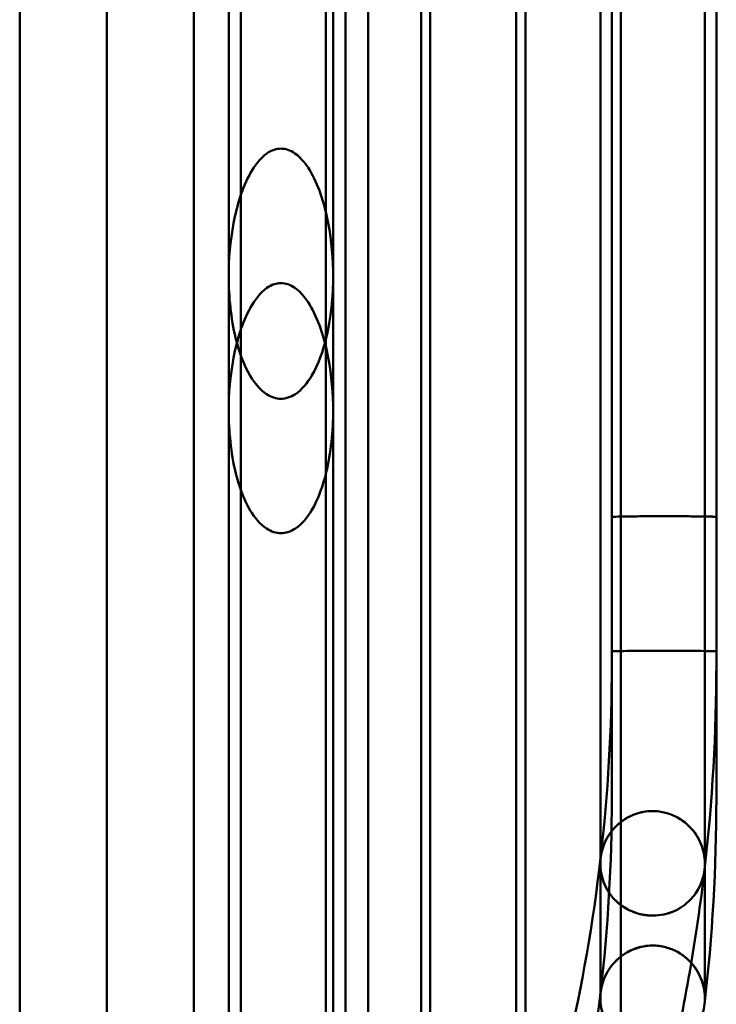
# Model space of a CAD drawing. Units: inches. Extents: x 4 to 172, y 2 to 134.
# Drawn here: x 150 to 151, y 106 to 107 of the extents above; entities that cross this region are included whole.
import ezdxf

# ---------------------------------------------------------------- set-up
doc = ezdxf.new("R2010")
doc.units = ezdxf.units.IN
doc.header["$LTSCALE"] = 8
doc.header["$MEASUREMENT"] = 0
doc.layers.add('Visible (ANSI)', color=7, linetype='Continuous', lineweight=50)

msp = doc.modelspace()

# ---------------------------------------------------------------- linework, layer by layer
at = {"layer": 'Visible (ANSI)'}
for p, q in [((150.2631, 103.3048), (150.2631, 114.4071)), ((150.2631, 103.3638), (150.2631, 114.3481)), ((150.2631, 114.3481), (150.2631, 103.3638)), ((150.3615, 114.3481), (150.3615, 103.3638)), ((150.3615, 103.3638), (150.3615, 114.3481)), ((150.2631, 103.1528), (150.2631, 114.2551)), ((150.3615, 103.4623), (150.3615, 114.2497)), ((150.3615, 114.2497), (150.3615, 103.4623)), ((150.5584, 103.4623), (150.5584, 114.2497)), ((150.5584, 114.2497), (150.5584, 103.4623)), ((150.2631, 103.2118), (150.2631, 114.1961)), ((150.2631, 114.1961), (150.2631, 103.2118)), ((150.3615, 114.1961), (150.3615, 103.2118)), ((150.3615, 103.2118), (150.3615, 114.1961)), ((150.3615, 103.3103), (150.3615, 114.0977)), ((150.3615, 114.0977), (150.3615, 103.3103)), ((150.5584, 103.3103), (150.5584, 114.0977)), ((150.5584, 114.0977), (150.5584, 103.3103)), ((150.3615, 112.2812), (150.3615, 105.4308)), ((150.3615, 105.4308), (150.3615, 112.2812)), ((150.5584, 112.2812), (150.5584, 105.4308)), ((150.5584, 105.4308), (150.5584, 112.2812)), ((150.3615, 112.1292), (150.3615, 105.2788)), ((150.3615, 105.2788), (150.3615, 112.1292)), ((150.5584, 112.1292), (150.5584, 105.2788)), ((150.5584, 105.2788), (150.5584, 112.1292)), ((150.834, 106.1001), (150.834, 108.856)), ((150.834, 106.1001), (150.834, 108.856)), ((150.9521, 106.1001), (150.9521, 108.856)), ((150.9521, 106.1001), (150.9521, 108.856)), ((150.4148, 108.8491), (150.4148, 103.8624)), ((150.4148, 108.8491), (150.4148, 103.8624)), ((150.5329, 103.8624), (150.5329, 108.8488)), ((150.5329, 103.8624), (150.5329, 108.8488)), ((150.821, 108.8491), (150.821, 105.7079)), ((150.821, 108.8491), (150.821, 105.7079)), ((150.9391, 105.7079), (150.9391, 108.8493)), ((150.9391, 105.7079), (150.9391, 108.8493)), ((150.5107, 108.8425), (150.5107, 104.3251)), ((150.5107, 108.8425), (150.5107, 104.3251)), ((150.6183, 108.8425), (150.6183, 104.7851)), ((150.6183, 108.8425), (150.6183, 104.7851)), ((150.6288, 104.3251), (150.6288, 108.8425)), ((150.6288, 104.3251), (150.6288, 108.8425)), ((150.726, 108.8425), (150.726, 105.2451)), ((150.726, 108.8425), (150.726, 105.2451)), ((150.7364, 104.7851), (150.7364, 108.8425)), ((150.7364, 104.7851), (150.7364, 108.8425)), ((150.8441, 105.2451), (150.8441, 108.8425)), ((150.8441, 105.2451), (150.8441, 108.8425)), ((150.3615, 105.0032), (150.3615, 108.7548)), ((150.3615, 105.0029), (150.3615, 108.7543)), ((150.1647, 105.3952), (150.1647, 108.7153)), ((150.3615, 108.7153), (150.3615, 105.0032)), ((150.834, 105.9481), (150.834, 108.704)), ((150.834, 105.9481), (150.834, 108.704)), ((150.9521, 105.9481), (150.9521, 108.704)), ((150.9521, 105.9481), (150.9521, 108.704)), ((150.4148, 108.6971), (150.4148, 103.7104)), ((150.4148, 108.6971), (150.4148, 103.7104)), ((150.5107, 108.6905), (150.5107, 104.1731)), ((150.5107, 108.6905), (150.5107, 104.1731)), ((150.5329, 103.7104), (150.5329, 108.6968)), ((150.5329, 103.7104), (150.5329, 108.6968)), ((150.6183, 108.6905), (150.6183, 104.6331)), ((150.6183, 108.6905), (150.6183, 104.6331)), ((150.6288, 104.1731), (150.6288, 108.6905)), ((150.6288, 104.1731), (150.6288, 108.6905)), ((150.726, 108.6905), (150.726, 105.0931)), ((150.726, 108.6905), (150.726, 105.0931)), ((150.7364, 104.6331), (150.7364, 108.6905)), ((150.7364, 104.6331), (150.7364, 108.6905)), ((150.821, 108.6971), (150.821, 105.5559)), ((150.821, 108.6971), (150.821, 105.5559)), ((150.8441, 105.0931), (150.8441, 108.6905)), ((150.8441, 105.0931), (150.8441, 108.6905)), ((150.9391, 105.5559), (150.9391, 108.6973)), ((150.9391, 105.5559), (150.9391, 108.6973)), ((150.3615, 104.8512), (150.3615, 108.6028)), ((150.3615, 104.8509), (150.3615, 108.6023)), ((150.1647, 105.2432), (150.1647, 108.5633)), ((150.3615, 108.5633), (150.3615, 104.8512)), ((150.1647, 108.4161), (150.1647, 105.2478)), ((150.3615, 104.8598), (150.3615, 108.4161)), ((150.1647, 108.2641), (150.1647, 105.0958)), ((150.3615, 104.7078), (150.3615, 108.2641)), ((150.4009, 107.97), (150.4009, 103.4623)), ((150.4009, 107.97), (150.4009, 103.4623)), ((150.519, 103.4623), (150.519, 107.97)), ((150.519, 103.4623), (150.519, 107.97)), ((150.4009, 107.818), (150.4009, 103.3103)), ((150.4009, 107.818), (150.4009, 103.3103)), ((150.519, 103.3103), (150.519, 107.818)), ((150.519, 103.3103), (150.519, 107.818)), ((150.1647, 103.7494), (150.1647, 107.5077)), ((150.3615, 107.5077), (150.3615, 103.3057)), ((150.1647, 103.5974), (150.1647, 107.3557)), ((150.3615, 107.3557), (150.3615, 103.1537)), ((150.1647, 107.3314), (150.1647, 103.745)), ((150.3615, 103.3057), (150.3615, 107.3314)), ((150.1647, 107.1794), (150.1647, 103.593)), ((150.3615, 103.1537), (150.3615, 107.1794)), ((150.1647, 107.1398), (150.1647, 105.2361)), ((150.3615, 105.0029), (150.3615, 107.1398)), ((150.1647, 105.0949), (150.1647, 107.0899)), ((150.3615, 107.0899), (150.3615, 104.8595)), ((150.1647, 106.9878), (150.1647, 105.0841)), ((150.3615, 104.8509), (150.3615, 106.9878)), ((150.1647, 104.9429), (150.1647, 106.9379)), ((150.3615, 106.9379), (150.3615, 104.7075)), ((150.4009, 106.3714), (150.4009, 103.4623)), ((150.4009, 106.3714), (150.4009, 103.4623)), ((150.519, 103.4623), (150.519, 106.3714)), ((150.519, 103.4623), (150.519, 106.3714)), ((150.4009, 106.2194), (150.4009, 103.3103)), ((150.4009, 106.2194), (150.4009, 103.3103)), ((150.519, 103.3103), (150.519, 106.2194)), ((150.519, 103.3103), (150.519, 106.2194)), ((150.834, 105.9336), (150.834, 106.1001)), ((150.9521, 105.9336), (150.9521, 106.1001)), ((150.834, 105.7816), (150.834, 105.9481)), ((150.9521, 105.7816), (150.9521, 105.9481))]:
    msp.add_line(p, q, dxfattribs=at)
for centre, radius, start, end in [((148.9245, 105.9336), 1.9094, 353.4137, 0), ((148.9245, 105.9336), 2.0276, 353.4138, 0), ((148.9245, 105.7816), 1.9094, 353.4137, 0), ((148.9245, 105.7816), 2.0276, 353.4138, 0), ((148.9245, 105.9336), 1.9094, 346.8274, 353.4137), ((148.9245, 105.9336), 2.0276, 346.8274, 353.4138), ((148.9245, 105.7816), 1.9094, 346.8274, 353.4137)]:
    msp.add_arc(centre, radius, start, end, dxfattribs=at)
for points, knots in [([(150.4599, 106.2334), (150.4574, 106.2334), (150.4544, 106.2339), (150.4492, 106.2355), (150.4461, 106.2371), (150.4363, 106.2435), (150.4297, 106.2518), (150.4178, 106.2717), (150.4121, 106.2882), (150.4035, 106.3235), (150.4009, 106.3496), (150.4009, 106.3906), (150.4025, 106.4115), (150.4103, 106.4521), (150.4162, 106.4719), (150.4301, 106.4966), (150.4366, 106.5055), (150.4465, 106.5123), (150.4495, 106.514), (150.4546, 106.5156), (150.4575, 106.5161), (150.4599, 106.5161)], [0, 0, 0, 0, 0.0192682, 0.0192682, 0.0414545, 0.0414545, 0.1084376, 0.1084376, 0.2188979, 0.2188979, 0.3854423, 0.3854423, 0.5312343, 0.5312343, 0.6770264, 0.6770264, 0.7468746, 0.7468746, 0.7688227, 0.7688227, 0.7874466, 0.7874466, 0.7874466, 0.7874466]), ([(150.4599, 106.5161), (150.4575, 106.5161), (150.4546, 106.5156), (150.4495, 106.514), (150.4465, 106.5123), (150.4366, 106.5055), (150.4301, 106.4966), (150.4162, 106.4719), (150.4103, 106.4521), (150.4025, 106.4115), (150.4009, 106.3906), (150.4009, 106.3496), (150.4035, 106.3235), (150.4121, 106.2882), (150.4178, 106.2717), (150.4297, 106.2518), (150.4363, 106.2435), (150.4461, 106.2371), (150.4492, 106.2355), (150.4544, 106.2339), (150.4574, 106.2334), (150.4599, 106.2334)], [0.7874466, 0.7874466, 0.7874466, 0.7874466, 0.8060705, 0.8060705, 0.8280186, 0.8280186, 0.8978668, 0.8978668, 1.0436589, 1.0436589, 1.1894509, 1.1894509, 1.3559953, 1.3559953, 1.4664556, 1.4664556, 1.5334386, 1.5334386, 1.555625, 1.555625, 1.5748932, 1.5748932, 1.5748932, 1.5748932]), ([(150.4599, 106.5161), (150.4624, 106.5161), (150.4653, 106.5156), (150.4703, 106.514), (150.4734, 106.5123), (150.4833, 106.5055), (150.4898, 106.4966), (150.5036, 106.4719), (150.5095, 106.4521), (150.5173, 106.4115), (150.519, 106.3906), (150.519, 106.3496), (150.5164, 106.3235), (150.5078, 106.2882), (150.5021, 106.2717), (150.4901, 106.2518), (150.4836, 106.2435), (150.4738, 106.2371), (150.4707, 106.2355), (150.4655, 106.2339), (150.4625, 106.2334), (150.4599, 106.2334)], [-0.7874466, -0.7874466, -0.7874466, -0.7874466, -0.7688227, -0.7688227, -0.7468746, -0.7468746, -0.6770264, -0.6770264, -0.5312343, -0.5312343, -0.3854423, -0.3854423, -0.2188979, -0.2188979, -0.1084376, -0.1084376, -0.0414545, -0.0414545, -0.0192682, -0.0192682, 0, 0, 0, 0]), ([(150.4599, 106.2334), (150.4625, 106.2334), (150.4655, 106.2339), (150.4707, 106.2355), (150.4738, 106.2371), (150.4836, 106.2435), (150.4901, 106.2518), (150.5021, 106.2717), (150.5078, 106.2882), (150.5164, 106.3235), (150.519, 106.3496), (150.519, 106.3906), (150.5173, 106.4115), (150.5095, 106.4521), (150.5036, 106.4719), (150.4898, 106.4966), (150.4833, 106.5055), (150.4734, 106.5123), (150.4703, 106.514), (150.4653, 106.5156), (150.4624, 106.5161), (150.4599, 106.5161)], [-1.5748932, -1.5748932, -1.5748932, -1.5748932, -1.555625, -1.555625, -1.5334386, -1.5334386, -1.4664556, -1.4664556, -1.3559953, -1.3559953, -1.1894509, -1.1894509, -1.0436589, -1.0436589, -0.8978668, -0.8978668, -0.8280186, -0.8280186, -0.8060705, -0.8060705, -0.7874466, -0.7874466, -0.7874466, -0.7874466]), ([(150.4599, 106.0814), (150.4574, 106.0814), (150.4544, 106.0819), (150.4492, 106.0835), (150.4461, 106.0851), (150.4363, 106.0915), (150.4297, 106.0998), (150.4178, 106.1197), (150.4121, 106.1362), (150.4035, 106.1715), (150.4009, 106.1976), (150.4009, 106.2386), (150.4025, 106.2595), (150.4103, 106.3001), (150.4162, 106.3199), (150.4301, 106.3446), (150.4366, 106.3535), (150.4465, 106.3603), (150.4495, 106.362), (150.4546, 106.3636), (150.4575, 106.3641), (150.4599, 106.3641)], [0, 0, 0, 0, 0.0192682, 0.0192682, 0.0414545, 0.0414545, 0.1084376, 0.1084376, 0.2188979, 0.2188979, 0.3854423, 0.3854423, 0.5312343, 0.5312343, 0.6770264, 0.6770264, 0.7468746, 0.7468746, 0.7688227, 0.7688227, 0.7874466, 0.7874466, 0.7874466, 0.7874466]), ([(150.4599, 106.3641), (150.4575, 106.3641), (150.4546, 106.3636), (150.4495, 106.362), (150.4465, 106.3603), (150.4366, 106.3535), (150.4301, 106.3446), (150.4162, 106.3199), (150.4103, 106.3001), (150.4025, 106.2595), (150.4009, 106.2386), (150.4009, 106.1976), (150.4035, 106.1715), (150.4121, 106.1362), (150.4178, 106.1197), (150.4297, 106.0998), (150.4363, 106.0915), (150.4461, 106.0851), (150.4492, 106.0835), (150.4544, 106.0819), (150.4574, 106.0814), (150.4599, 106.0814)], [0.7874466, 0.7874466, 0.7874466, 0.7874466, 0.8060705, 0.8060705, 0.8280186, 0.8280186, 0.8978668, 0.8978668, 1.0436589, 1.0436589, 1.1894509, 1.1894509, 1.3559953, 1.3559953, 1.4664556, 1.4664556, 1.5334386, 1.5334386, 1.555625, 1.555625, 1.5748932, 1.5748932, 1.5748932, 1.5748932]), ([(150.4599, 106.3641), (150.4624, 106.3641), (150.4653, 106.3636), (150.4703, 106.362), (150.4734, 106.3603), (150.4833, 106.3535), (150.4898, 106.3446), (150.5036, 106.3199), (150.5095, 106.3001), (150.5173, 106.2595), (150.519, 106.2386), (150.519, 106.1976), (150.5164, 106.1715), (150.5078, 106.1362), (150.5021, 106.1197), (150.4901, 106.0998), (150.4836, 106.0915), (150.4738, 106.0851), (150.4707, 106.0835), (150.4655, 106.0819), (150.4625, 106.0814), (150.4599, 106.0814)], [-0.7874466, -0.7874466, -0.7874466, -0.7874466, -0.7688227, -0.7688227, -0.7468746, -0.7468746, -0.6770264, -0.6770264, -0.5312343, -0.5312343, -0.3854423, -0.3854423, -0.2188979, -0.2188979, -0.1084376, -0.1084376, -0.0414545, -0.0414545, -0.0192682, -0.0192682, 0, 0, 0, 0]), ([(150.4599, 106.0814), (150.4625, 106.0814), (150.4655, 106.0819), (150.4707, 106.0835), (150.4738, 106.0851), (150.4836, 106.0915), (150.4901, 106.0998), (150.5021, 106.1197), (150.5078, 106.1362), (150.5164, 106.1715), (150.519, 106.1976), (150.519, 106.2386), (150.5173, 106.2595), (150.5095, 106.3001), (150.5036, 106.3199), (150.4898, 106.3446), (150.4833, 106.3535), (150.4734, 106.3603), (150.4703, 106.362), (150.4653, 106.3636), (150.4624, 106.3641), (150.4599, 106.3641)], [-1.5748932, -1.5748932, -1.5748932, -1.5748932, -1.555625, -1.555625, -1.5334386, -1.5334386, -1.4664556, -1.4664556, -1.3559953, -1.3559953, -1.1894509, -1.1894509, -1.0436589, -1.0436589, -0.8978668, -0.8978668, -0.8280186, -0.8280186, -0.8060705, -0.8060705, -0.7874466, -0.7874466, -0.7874466, -0.7874466]), ([(150.893, 106.1007), (150.8856, 106.1007), (150.8777, 106.1007), (150.8631, 106.1005), (150.8565, 106.1005), (150.846, 106.1003), (150.8415, 106.1002), (150.8354, 106.1001), (150.834, 106.1001), (150.834, 106.1001)], [0, 0, 0, 0, 0.0565049, 0.0565049, 0.1130097, 0.1130097, 0.1695146, 0.1695146, 0.2260194, 0.2260194, 0.2260194, 0.2260194]), ([(150.834, 106.1001), (150.834, 106.1001), (150.8354, 106.1001), (150.8415, 106.1002), (150.846, 106.1003), (150.8565, 106.1005), (150.8631, 106.1005), (150.8777, 106.1007), (150.8856, 106.1007), (150.893, 106.1007)], [0.2260194, 0.2260194, 0.2260194, 0.2260194, 0.2825243, 0.2825243, 0.3390292, 0.3390292, 0.395534, 0.395534, 0.4520389, 0.4520389, 0.4520389, 0.4520389]), ([(150.893, 106.1007), (150.8969, 106.1007), (150.9008, 106.1007), (150.9046, 106.1007), (150.9083, 106.1007), (150.912, 106.1006), (150.9156, 106.1006), (150.9192, 106.1006), (150.9226, 106.1005), (150.9258, 106.1005), (150.929, 106.1005), (150.932, 106.1004), (150.9348, 106.1004), (150.9403, 106.1003), (150.9446, 106.1002), (150.9476, 106.1002), (150.9491, 106.1001), (150.9502, 106.1001), (150.9509, 106.1001), (150.9517, 106.1001), (150.9521, 106.1001), (150.9521, 106.1001)], [0.002345441, 0.002345441, 0.002345441, 0.002345441, 0.002638489, 0.002638489, 0.002638489, 0.002931536, 0.002931536, 0.002931536, 0.003224583, 0.003224583, 0.003224583, 0.003517631, 0.003517631, 0.003517631, 0.004103725, 0.004103725, 0.004103725, 0.004396773, 0.004396773, 0.004396773, 0.00468982, 0.00468982, 0.00468982, 0.00468982]), ([(150.9521, 106.1001), (150.9521, 106.1001), (150.9506, 106.1001), (150.9446, 106.1002), (150.94, 106.1003), (150.9295, 106.1005), (150.9229, 106.1005), (150.9083, 106.1007), (150.9004, 106.1007), (150.893, 106.1007)], [-0.2260194, -0.2260194, -0.2260194, -0.2260194, -0.1695146, -0.1695146, -0.1130097, -0.1130097, -0.0565049, -0.0565049, 0, 0, 0, 0]), ([(150.893, 105.9487), (150.8856, 105.9487), (150.8777, 105.9487), (150.8631, 105.9485), (150.8565, 105.9485), (150.846, 105.9483), (150.8415, 105.9482), (150.8354, 105.9481), (150.834, 105.9481), (150.834, 105.9481)], [0, 0, 0, 0, 0.0565049, 0.0565049, 0.1130097, 0.1130097, 0.1695146, 0.1695146, 0.2260194, 0.2260194, 0.2260194, 0.2260194]), ([(150.834, 105.9481), (150.834, 105.9481), (150.8354, 105.9481), (150.8415, 105.9482), (150.846, 105.9483), (150.8565, 105.9485), (150.8631, 105.9485), (150.8777, 105.9487), (150.8856, 105.9487), (150.893, 105.9487)], [0.2260194, 0.2260194, 0.2260194, 0.2260194, 0.2825243, 0.2825243, 0.3390292, 0.3390292, 0.395534, 0.395534, 0.4520389, 0.4520389, 0.4520389, 0.4520389]), ([(150.893, 105.9487), (150.8969, 105.9487), (150.9008, 105.9487), (150.9046, 105.9487), (150.9083, 105.9487), (150.912, 105.9486), (150.9156, 105.9486), (150.9192, 105.9486), (150.9226, 105.9485), (150.9258, 105.9485), (150.929, 105.9485), (150.932, 105.9484), (150.9348, 105.9484), (150.9403, 105.9483), (150.9446, 105.9482), (150.9476, 105.9482), (150.9491, 105.9481), (150.9502, 105.9481), (150.9509, 105.9481), (150.9517, 105.9481), (150.9521, 105.9481), (150.9521, 105.9481)], [0.002345441, 0.002345441, 0.002345441, 0.002345441, 0.002638489, 0.002638489, 0.002638489, 0.002931536, 0.002931536, 0.002931536, 0.003224583, 0.003224583, 0.003224583, 0.003517631, 0.003517631, 0.003517631, 0.004103725, 0.004103725, 0.004103725, 0.004396773, 0.004396773, 0.004396773, 0.00468982, 0.00468982, 0.00468982, 0.00468982]), ([(150.9521, 105.9481), (150.9521, 105.9481), (150.9506, 105.9481), (150.9446, 105.9482), (150.94, 105.9483), (150.9295, 105.9485), (150.9229, 105.9485), (150.9083, 105.9487), (150.9004, 105.9487), (150.893, 105.9487)], [-0.2260194, -0.2260194, -0.2260194, -0.2260194, -0.1695146, -0.1695146, -0.1130097, -0.1130097, -0.0565049, -0.0565049, 0, 0, 0, 0]), ([(150.88, 105.7675), (150.8766, 105.7675), (150.8732, 105.7672), (150.8632, 105.7654), (150.8572, 105.7631), (150.8446, 105.7562), (150.8383, 105.7507), (150.8268, 105.7357), (150.8227, 105.7257), (150.8214, 105.7151), (150.8214, 105.7149), (150.8214, 105.7148), (150.8214, 105.7147), (150.8214, 105.7146)], [0.3049013, 0.3049013, 0.3049013, 0.3049013, 0.33188, 0.33188, 0.3854537, 0.3854537, 0.4580268, 0.4580268, 0.5522302, 0.5522302, 0.5531827, 0.5531827, 0.5538116, 0.5538116, 0.5538116, 0.5538116]), ([(150.8214, 105.7146), (150.8214, 105.7147), (150.8214, 105.7148), (150.8226, 105.7254), (150.8267, 105.7355), (150.8382, 105.7506), (150.8445, 105.756), (150.857, 105.763), (150.8631, 105.7653), (150.8731, 105.7671), (150.8765, 105.7675), (150.88, 105.7675)], [-0.5539958, -0.5539958, -0.5539958, -0.5539958, -0.553366, -0.553366, -0.4588963, -0.4588963, -0.3859889, -0.3859889, -0.3322508, -0.3322508, -0.3048991, -0.3048991, -0.3048991, -0.3048991]), ([(150.9387, 105.7011), (150.9391, 105.7046), (150.9392, 105.7082), (150.9387, 105.7153), (150.9382, 105.7188), (150.9364, 105.7259), (150.9351, 105.7295), (150.9319, 105.7364), (150.93, 105.7398), (150.9229, 105.7496), (150.9164, 105.7557), (150.9041, 105.7625), (150.8996, 105.7643), (150.89, 105.7668), (150.885, 105.7675), (150.88, 105.7675)], [-0.000007819, -0.000007819, -0.000007819, -0.000007819, 0.000369085, 0.000369085, 0.000745988, 0.000745988, 0.001122891, 0.001122891, 0.001499795, 0.001499795, 0.002253602, 0.002253602, 0.002630505, 0.002630505, 0.003007409, 0.003007409, 0.003007409, 0.003007409]), ([(150.88, 105.7675), (150.885, 105.7675), (150.89, 105.7668), (150.8996, 105.7643), (150.9041, 105.7625), (150.9123, 105.758), (150.916, 105.7553), (150.9224, 105.7495), (150.9252, 105.7464), (150.9299, 105.7399), (150.9319, 105.7365), (150.9351, 105.7296), (150.9363, 105.7261), (150.9381, 105.7189), (150.9387, 105.7153), (150.9392, 105.7082), (150.9391, 105.7046), (150.9387, 105.7011)], [0.002672294, 0.002672294, 0.002672294, 0.002672294, 0.003048392, 0.003048392, 0.003424489, 0.003424489, 0.003800587, 0.003800587, 0.004176685, 0.004176685, 0.004552782, 0.004552782, 0.00492888, 0.00492888, 0.005304977, 0.005304977, 0.005681075, 0.005681075, 0.005681075, 0.005681075]), ([(150.8214, 105.7146), (150.8213, 105.7146), (150.8213, 105.7145), (150.8202, 105.704), (150.8218, 105.6935), (150.8294, 105.6765), (150.8343, 105.6699), (150.8449, 105.6604), (150.8503, 105.6569), (150.8616, 105.652), (150.8671, 105.6505), (150.8753, 105.6495), (150.8776, 105.6493), (150.88, 105.6493)], [-0.000768, -0.000768, -0.000768, -0.000768, 0, 0, 0.1138629, 0.1138629, 0.2022251, 0.2022251, 0.2684885, 0.2684885, 0.3230439, 0.3230439, 0.3458344, 0.3458344, 0.3458344, 0.3458344]), ([(150.88, 105.6493), (150.8744, 105.6494), (150.8689, 105.6501), (150.858, 105.6533), (150.8529, 105.6556), (150.8427, 105.662), (150.8379, 105.6663), (150.8288, 105.6774), (150.8253, 105.6846), (150.8211, 105.6992), (150.8205, 105.7069), (150.8213, 105.7145), (150.8213, 105.7146), (150.8214, 105.7146)], [-0.3044374, -0.3044374, -0.3044374, -0.3044374, -0.2610321, -0.2610321, -0.2160782, -0.2160782, -0.1599781, -0.1599781, -0.0816265, -0.0816265, 0, 0, 0.0007682, 0.0007682, 0.0007682, 0.0007682]), ([(150.9387, 105.7011), (150.9383, 105.698), (150.9377, 105.6949), (150.9369, 105.6919), (150.936, 105.6889), (150.9349, 105.6859), (150.9336, 105.6831), (150.9309, 105.6773), (150.9271, 105.6717), (150.9223, 105.6669), (150.9175, 105.662), (150.9115, 105.6576), (150.9044, 105.6544), (150.9008, 105.6529), (150.8969, 105.6516), (150.8928, 105.6507), (150.8887, 105.6498), (150.8844, 105.6493), (150.88, 105.6493)], [-0.000007861, -0.000007861, -0.000007861, -0.000007861, 0.000324469, 0.000324469, 0.000324469, 0.000656799, 0.000656799, 0.000656799, 0.00132146, 0.00132146, 0.00132146, 0.00198612, 0.00198612, 0.00198612, 0.00231845, 0.00231845, 0.00231845, 0.002650781, 0.002650781, 0.002650781, 0.002650781]), ([(150.88, 105.6493), (150.8888, 105.6493), (150.8971, 105.6512), (150.9043, 105.6544), (150.9115, 105.6576), (150.9174, 105.6619), (150.9223, 105.6668), (150.9271, 105.6717), (150.9308, 105.6771), (150.9335, 105.6829), (150.9349, 105.6858), (150.936, 105.6888), (150.9369, 105.6919), (150.9377, 105.6949), (150.9383, 105.698), (150.9387, 105.7011)], [0.002998779, 0.002998779, 0.002998779, 0.002998779, 0.003661929, 0.003661929, 0.003661929, 0.00432508, 0.00432508, 0.00432508, 0.00498823, 0.00498823, 0.00498823, 0.005319805, 0.005319805, 0.005319805, 0.00565138, 0.00565138, 0.00565138, 0.00565138]), ([(150.88, 105.6155), (150.8766, 105.6155), (150.8732, 105.6152), (150.8632, 105.6134), (150.8572, 105.6111), (150.8446, 105.6042), (150.8383, 105.5987), (150.8268, 105.5837), (150.8227, 105.5737), (150.8214, 105.5631), (150.8214, 105.5629), (150.8214, 105.5628), (150.8214, 105.5627), (150.8214, 105.5626)], [0.3049013, 0.3049013, 0.3049013, 0.3049013, 0.33188, 0.33188, 0.3854537, 0.3854537, 0.4580268, 0.4580268, 0.5522302, 0.5522302, 0.5531827, 0.5531827, 0.5538116, 0.5538116, 0.5538116, 0.5538116]), ([(150.8214, 105.5626), (150.8214, 105.5627), (150.8214, 105.5628), (150.8226, 105.5734), (150.8267, 105.5835), (150.8382, 105.5986), (150.8445, 105.604), (150.857, 105.611), (150.8631, 105.6133), (150.8731, 105.6151), (150.8765, 105.6155), (150.88, 105.6155)], [-0.5539958, -0.5539958, -0.5539958, -0.5539958, -0.553366, -0.553366, -0.4588963, -0.4588963, -0.3859889, -0.3859889, -0.3322508, -0.3322508, -0.3048991, -0.3048991, -0.3048991, -0.3048991]), ([(150.9387, 105.5491), (150.9391, 105.5526), (150.9392, 105.5562), (150.9387, 105.5633), (150.9382, 105.5668), (150.9364, 105.5739), (150.9351, 105.5775), (150.9319, 105.5844), (150.93, 105.5878), (150.9229, 105.5976), (150.9164, 105.6037), (150.9041, 105.6105), (150.8996, 105.6123), (150.89, 105.6148), (150.885, 105.6155), (150.88, 105.6155)], [-0.000007819, -0.000007819, -0.000007819, -0.000007819, 0.000369085, 0.000369085, 0.000745988, 0.000745988, 0.001122891, 0.001122891, 0.001499795, 0.001499795, 0.002253602, 0.002253602, 0.002630505, 0.002630505, 0.003007409, 0.003007409, 0.003007409, 0.003007409]), ([(150.88, 105.6155), (150.885, 105.6155), (150.89, 105.6148), (150.8996, 105.6123), (150.9041, 105.6105), (150.9123, 105.606), (150.916, 105.6033), (150.9224, 105.5975), (150.9252, 105.5944), (150.9299, 105.5879), (150.9319, 105.5845), (150.9351, 105.5776), (150.9363, 105.5741), (150.9381, 105.5669), (150.9387, 105.5633), (150.9392, 105.5562), (150.9391, 105.5526), (150.9387, 105.5491)], [0.002672294, 0.002672294, 0.002672294, 0.002672294, 0.003048392, 0.003048392, 0.003424489, 0.003424489, 0.003800587, 0.003800587, 0.004176685, 0.004176685, 0.004552782, 0.004552782, 0.00492888, 0.00492888, 0.005304977, 0.005304977, 0.005681075, 0.005681075, 0.005681075, 0.005681075]), ([(150.8214, 105.5626), (150.8213, 105.5626), (150.8213, 105.5625), (150.8202, 105.552), (150.8218, 105.5415), (150.8294, 105.5245), (150.8343, 105.5179), (150.8449, 105.5084), (150.8503, 105.5049), (150.8616, 105.5), (150.8671, 105.4985), (150.8753, 105.4975), (150.8776, 105.4973), (150.88, 105.4973)], [-0.000768, -0.000768, -0.000768, -0.000768, 0, 0, 0.1138629, 0.1138629, 0.2022251, 0.2022251, 0.2684885, 0.2684885, 0.3230439, 0.3230439, 0.3458344, 0.3458344, 0.3458344, 0.3458344]), ([(150.88, 105.4973), (150.8744, 105.4974), (150.8689, 105.4981), (150.858, 105.5013), (150.8529, 105.5036), (150.8427, 105.51), (150.8379, 105.5143), (150.8288, 105.5254), (150.8253, 105.5326), (150.8211, 105.5472), (150.8205, 105.5549), (150.8213, 105.5625), (150.8213, 105.5626), (150.8214, 105.5626)], [-0.3044374, -0.3044374, -0.3044374, -0.3044374, -0.2610321, -0.2610321, -0.2160782, -0.2160782, -0.1599781, -0.1599781, -0.0816265, -0.0816265, 0, 0, 0.0007682, 0.0007682, 0.0007682, 0.0007682]), ([(150.9387, 105.5491), (150.9383, 105.546), (150.9377, 105.5429), (150.9369, 105.5399), (150.936, 105.5369), (150.9349, 105.5339), (150.9336, 105.5311), (150.9309, 105.5253), (150.9271, 105.5197), (150.9223, 105.5149), (150.9175, 105.51), (150.9115, 105.5056), (150.9044, 105.5024), (150.9008, 105.5009), (150.8969, 105.4996), (150.8928, 105.4987), (150.8887, 105.4978), (150.8844, 105.4973), (150.88, 105.4973)], [-0.000007861, -0.000007861, -0.000007861, -0.000007861, 0.000324469, 0.000324469, 0.000324469, 0.000656799, 0.000656799, 0.000656799, 0.00132146, 0.00132146, 0.00132146, 0.00198612, 0.00198612, 0.00198612, 0.00231845, 0.00231845, 0.00231845, 0.002650781, 0.002650781, 0.002650781, 0.002650781]), ([(150.88, 105.4973), (150.8888, 105.4973), (150.8971, 105.4992), (150.9043, 105.5024), (150.9115, 105.5056), (150.9174, 105.5099), (150.9223, 105.5148), (150.9271, 105.5197), (150.9308, 105.5251), (150.9335, 105.5309), (150.9349, 105.5338), (150.936, 105.5368), (150.9369, 105.5399), (150.9377, 105.5429), (150.9383, 105.546), (150.9387, 105.5491)], [0.002998779, 0.002998779, 0.002998779, 0.002998779, 0.003661929, 0.003661929, 0.003661929, 0.00432508, 0.00432508, 0.00432508, 0.00498823, 0.00498823, 0.00498823, 0.005319805, 0.005319805, 0.005319805, 0.00565138, 0.00565138, 0.00565138, 0.00565138])]:
    msp.add_open_spline(points, degree=3, knots=knots, dxfattribs=at)

doc.saveas('drawing.dxf')
